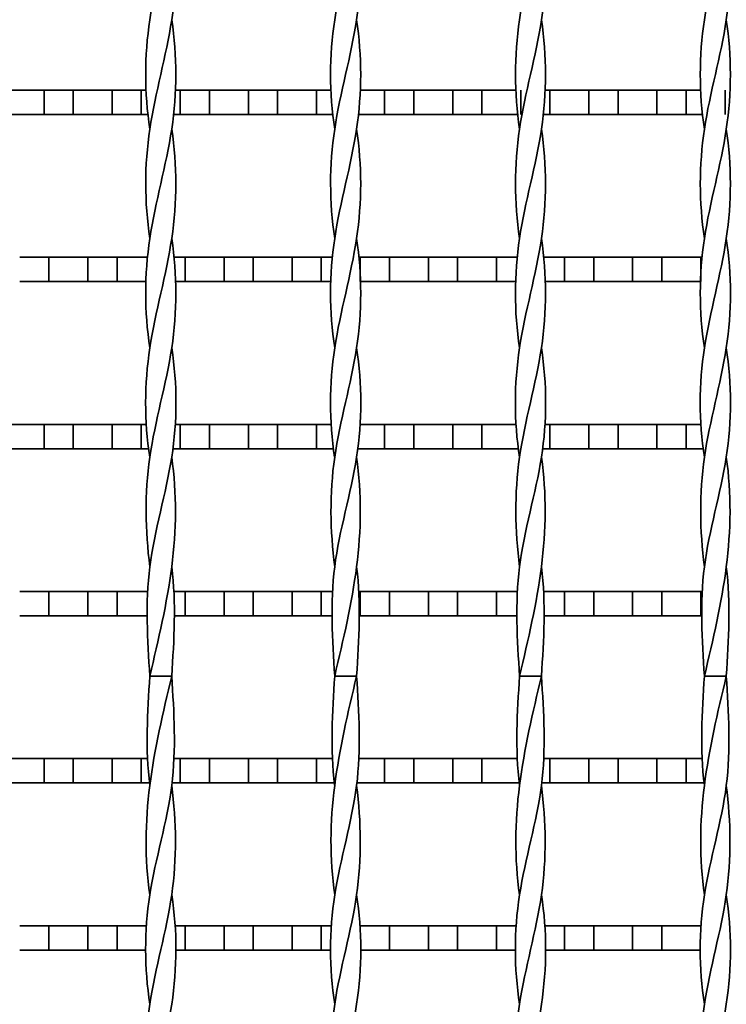
# Model space of a CAD drawing. Units: millimetres. Extents: x -1381 to 1039, y -564 to 640.
# Drawn here: x -1239 to -1094, y 43 to 245 of the extents above; entities that cross this region are included whole.
import ezdxf

# ---------------------------------------------------------------- set-up
doc = ezdxf.new("R2010")
doc.units = ezdxf.units.MM
for name, color, linetype in [('ВИТОЙ_КВАДРАТ_2', 7, 'Continuous'), ('НАСТИЛ_ДЛЯ_ТУ_1', 7, 'Continuous'), ('ПОЛОСА_2', 7, 'Continuous'), ('Стандарт', 7, 'Continuous')]:
    doc.layers.add(name, color=color, linetype=linetype)

# ---------------------------------------------------------------- blocks, each defined once
blk = doc.blocks.new('SE3')
at = {"layer": 'ВИТОЙ_КВАДРАТ_2', "color": 7, "linetype": 'Continuous', "lineweight": 35}
for p, q in [((-1212.14, 110.5), (-1207.64, 110.5)), ((-1174.14, 110.5), (-1169.64, 110.5)), ((-1136.14, 110.5), (-1131.64, 110.5)), ((-1098.14, 110.5), (-1093.64, 110.5))]:
    blk.add_line(p, q, dxfattribs=at)
for points, knots in [([(-1212.14, 223.01), (-1213.27, 230.51), (-1213.26, 245.5), (-1206.54, 268), (-1206.47, 282.99), (-1207.64, 290.49)], [0.5000424, 0.5000424, 0.5000424, 0.5000424, 0.6, 0.7, 0.7999502, 0.7999502, 0.7999502, 0.7999502]), ([(-1174.14, 223.01), (-1175.27, 230.51), (-1175.26, 245.5), (-1168.54, 268), (-1168.47, 282.99), (-1169.64, 290.49)], [0.5000424, 0.5000424, 0.5000424, 0.5000424, 0.6, 0.7, 0.7999502, 0.7999502, 0.7999502, 0.7999502]), ([(-1136.14, 223.01), (-1137.27, 230.51), (-1137.26, 245.5), (-1130.54, 268), (-1130.47, 282.99), (-1131.64, 290.49)], [0.5000424, 0.5000424, 0.5000424, 0.5000424, 0.6, 0.7, 0.7999502, 0.7999502, 0.7999502, 0.7999502]), ([(-1098.14, 223.01), (-1099.27, 230.51), (-1099.26, 245.5), (-1092.54, 268), (-1092.47, 282.99), (-1093.64, 290.49)], [0.5000424, 0.5000424, 0.5000424, 0.5000424, 0.6, 0.7, 0.7999502, 0.7999502, 0.7999502, 0.7999502]), ([(-1212.14, 200.52), (-1213.26, 208.01), (-1213.27, 223.01), (-1206.52, 245.5), (-1206.5, 260.5), (-1207.64, 268), (-1207.64, 268)], [0.4000656, 0.4000656, 0.4000656, 0.4000656, 0.5, 0.6, 0.7, 0.700009, 0.700009, 0.700009, 0.700009]), ([(-1174.14, 200.52), (-1175.26, 208.01), (-1175.27, 223.01), (-1168.52, 245.5), (-1168.5, 260.5), (-1169.64, 268), (-1169.64, 268)], [0.4000656, 0.4000656, 0.4000656, 0.4000656, 0.5, 0.6, 0.7, 0.700009, 0.700009, 0.700009, 0.700009]), ([(-1136.14, 200.52), (-1137.26, 208.01), (-1137.27, 223.01), (-1130.52, 245.5), (-1130.5, 260.5), (-1131.64, 268), (-1131.64, 268)], [0.4000656, 0.4000656, 0.4000656, 0.4000656, 0.5, 0.6, 0.7, 0.700009, 0.700009, 0.700009, 0.700009]), ([(-1098.14, 200.52), (-1099.26, 208.01), (-1099.27, 223.01), (-1092.52, 245.5), (-1092.5, 260.5), (-1093.64, 268), (-1093.64, 268)], [0.4000656, 0.4000656, 0.4000656, 0.4000656, 0.5, 0.6, 0.7, 0.700009, 0.700009, 0.700009, 0.700009]), ([(-1212.14, 178.01), (-1213.28, 185.51), (-1213.26, 200.51), (-1206.52, 223), (-1206.52, 237.99), (-1207.64, 245.49)], [0.3000517, 0.3000517, 0.3000517, 0.3000517, 0.4, 0.5, 0.5999581, 0.5999581, 0.5999581, 0.5999581]), ([(-1174.14, 178.01), (-1175.28, 185.51), (-1175.26, 200.51), (-1168.52, 223), (-1168.52, 237.99), (-1169.64, 245.49)], [0.3000517, 0.3000517, 0.3000517, 0.3000517, 0.4, 0.5, 0.5999581, 0.5999581, 0.5999581, 0.5999581]), ([(-1136.14, 178.01), (-1137.28, 185.51), (-1137.26, 200.51), (-1130.52, 223), (-1130.52, 237.99), (-1131.64, 245.49)], [0.3000517, 0.3000517, 0.3000517, 0.3000517, 0.4, 0.5, 0.5999581, 0.5999581, 0.5999581, 0.5999581]), ([(-1098.14, 178.01), (-1099.28, 185.51), (-1099.26, 200.51), (-1092.52, 223), (-1092.52, 237.99), (-1093.64, 245.49)], [0.3000517, 0.3000517, 0.3000517, 0.3000517, 0.4, 0.5, 0.5999581, 0.5999581, 0.5999581, 0.5999581]), ([(-1212.15, 155.52), (-1213.31, 163.01), (-1213.24, 178.01), (-1206.52, 200.5), (-1206.52, 215.49), (-1207.64, 222.99)], [0.2000836, 0.2000836, 0.2000836, 0.2000836, 0.3, 0.4, 0.4999391, 0.4999391, 0.4999391, 0.4999391]), ([(-1174.15, 155.52), (-1175.31, 163.01), (-1175.24, 178.01), (-1168.52, 200.5), (-1168.52, 215.49), (-1169.64, 222.99)], [0.2000836, 0.2000836, 0.2000836, 0.2000836, 0.3, 0.4, 0.4999391, 0.4999391, 0.4999391, 0.4999391]), ([(-1136.15, 155.52), (-1137.31, 163.01), (-1137.24, 178.01), (-1130.52, 200.5), (-1130.52, 215.49), (-1131.64, 222.99)], [0.2000836, 0.2000836, 0.2000836, 0.2000836, 0.3, 0.4, 0.4999391, 0.4999391, 0.4999391, 0.4999391]), ([(-1098.15, 155.52), (-1099.31, 163.01), (-1099.24, 178.01), (-1092.52, 200.5), (-1092.52, 215.49), (-1093.64, 222.99)], [0.2000836, 0.2000836, 0.2000836, 0.2000836, 0.3, 0.4, 0.4999391, 0.4999391, 0.4999391, 0.4999391]), ([(-1212.14, 132.97), (-1212.14, 132.98), (-1213.09, 140.49), (-1213.35, 155.5), (-1206.5, 178), (-1206.51, 192.99), (-1207.64, 200.49)], [0.0998624, 0.0998624, 0.0998624, 0.0998624, 0.1, 0.2, 0.3, 0.3999493, 0.3999493, 0.3999493, 0.3999493]), ([(-1174.14, 132.97), (-1174.14, 132.98), (-1175.09, 140.49), (-1175.35, 155.5), (-1168.5, 178), (-1168.51, 192.99), (-1169.64, 200.49)], [0.0998624, 0.0998624, 0.0998624, 0.0998624, 0.1, 0.2, 0.3, 0.3999493, 0.3999493, 0.3999493, 0.3999493]), ([(-1136.14, 132.97), (-1136.14, 132.98), (-1137.09, 140.49), (-1137.35, 155.5), (-1130.5, 178), (-1130.51, 192.99), (-1131.64, 200.49)], [0.0998624, 0.0998624, 0.0998624, 0.0998624, 0.1, 0.2, 0.3, 0.3999493, 0.3999493, 0.3999493, 0.3999493]), ([(-1098.14, 132.97), (-1098.14, 132.98), (-1099.09, 140.49), (-1099.35, 155.5), (-1092.5, 178), (-1092.51, 192.99), (-1093.64, 200.49)], [0.0998624, 0.0998624, 0.0998624, 0.0998624, 0.1, 0.2, 0.3, 0.3999493, 0.3999493, 0.3999493, 0.3999493]), ([(-1212.14, 110.5), (-1212.62, 118), (-1213.57, 133), (-1206.44, 155.5), (-1206.5, 170.49), (-1207.64, 177.99)], [0, 0, 0, 0, 0.1, 0.2, 0.2999364, 0.2999364, 0.2999364, 0.2999364]), ([(-1174.14, 110.5), (-1174.62, 118), (-1175.57, 133), (-1168.44, 155.5), (-1168.5, 170.49), (-1169.64, 177.99)], [0, 0, 0, 0, 0.1, 0.2, 0.2999364, 0.2999364, 0.2999364, 0.2999364]), ([(-1136.14, 110.5), (-1136.62, 118), (-1137.57, 133), (-1130.44, 155.5), (-1130.5, 170.49), (-1131.64, 177.99)], [0, 0, 0, 0, 0.1, 0.2, 0.2999364, 0.2999364, 0.2999364, 0.2999364]), ([(-1098.14, 110.5), (-1098.62, 118), (-1099.57, 133), (-1092.44, 155.5), (-1092.5, 170.49), (-1093.64, 177.99)], [0, 0, 0, 0, 0.1, 0.2, 0.2999364, 0.2999364, 0.2999364, 0.2999364]), ([(-1212.14, 110.5), (-1210.37, 118), (-1206.82, 133), (-1206.56, 148), (-1207.64, 155.5)], [0, 0, 0, 0, 0.1, 0.1999821, 0.1999821, 0.1999821, 0.1999821]), ([(-1174.14, 110.5), (-1172.37, 118), (-1168.82, 133), (-1168.56, 148), (-1169.64, 155.5)], [0, 0, 0, 0, 0.1, 0.1999821, 0.1999821, 0.1999821, 0.1999821]), ([(-1136.14, 110.5), (-1134.37, 118), (-1130.82, 133), (-1130.56, 148), (-1131.64, 155.5)], [0, 0, 0, 0, 0.1, 0.1999821, 0.1999821, 0.1999821, 0.1999821]), ([(-1098.14, 110.5), (-1096.37, 118), (-1092.82, 133), (-1092.56, 148), (-1093.64, 155.5)], [0, 0, 0, 0, 0.1, 0.1999821, 0.1999821, 0.1999821, 0.1999821]), ([(-1212.14, 43), (-1213.28, 50.5), (-1213.35, 65.5), (-1206.22, 88), (-1207.17, 103), (-1207.64, 110.5)], [0.7000161, 0.7000161, 0.7000161, 0.7000161, 0.8, 0.9, 1, 1, 1, 1]), ([(-1212.14, 65.51), (-1213.22, 73), (-1212.97, 88), (-1209.42, 103), (-1207.64, 110.5)], [0.8000244, 0.8000244, 0.8000244, 0.8000244, 0.9, 1, 1, 1, 1]), ([(-1174.14, 43), (-1175.28, 50.5), (-1175.35, 65.5), (-1168.22, 88), (-1169.17, 103), (-1169.64, 110.5)], [0.7000161, 0.7000161, 0.7000161, 0.7000161, 0.8, 0.9, 1, 1, 1, 1]), ([(-1174.14, 65.51), (-1175.22, 73), (-1174.97, 88), (-1171.42, 103), (-1169.64, 110.5)], [0.8000244, 0.8000244, 0.8000244, 0.8000244, 0.9, 1, 1, 1, 1]), ([(-1136.14, 43), (-1137.28, 50.5), (-1137.35, 65.5), (-1130.22, 88), (-1131.17, 103), (-1131.64, 110.5)], [0.7000161, 0.7000161, 0.7000161, 0.7000161, 0.8, 0.9, 1, 1, 1, 1]), ([(-1136.14, 65.51), (-1137.22, 73), (-1136.97, 88), (-1133.42, 103), (-1131.64, 110.5)], [0.8000244, 0.8000244, 0.8000244, 0.8000244, 0.9, 1, 1, 1, 1]), ([(-1098.14, 43), (-1099.28, 50.5), (-1099.35, 65.5), (-1092.22, 88), (-1093.17, 103), (-1093.64, 110.5)], [0.7000161, 0.7000161, 0.7000161, 0.7000161, 0.8, 0.9, 1, 1, 1, 1]), ([(-1098.14, 65.51), (-1099.22, 73), (-1098.97, 88), (-1095.42, 103), (-1093.64, 110.5)], [0.8000244, 0.8000244, 0.8000244, 0.8000244, 0.9, 1, 1, 1, 1]), ([(-1212.14, 20.5), (-1213.27, 28), (-1213.29, 43), (-1206.44, 65.5), (-1206.69, 80.51), (-1207.65, 88.03), (-1207.65, 88.04)], [0.600004, 0.600004, 0.600004, 0.600004, 0.7, 0.8, 0.9, 0.9001619, 0.9001619, 0.9001619, 0.9001619]), ([(-1174.14, 20.5), (-1175.27, 28), (-1175.29, 43), (-1168.44, 65.5), (-1168.69, 80.51), (-1169.65, 88.03), (-1169.65, 88.04)], [0.600004, 0.600004, 0.600004, 0.600004, 0.7, 0.8, 0.9, 0.9001619, 0.9001619, 0.9001619, 0.9001619]), ([(-1136.14, 20.5), (-1137.27, 28), (-1137.29, 43), (-1130.44, 65.5), (-1130.69, 80.51), (-1131.65, 88.03), (-1131.65, 88.04)], [0.600004, 0.600004, 0.600004, 0.600004, 0.7, 0.8, 0.9, 0.9001619, 0.9001619, 0.9001619, 0.9001619]), ([(-1098.14, 20.5), (-1099.27, 28), (-1099.29, 43), (-1092.44, 65.5), (-1092.69, 80.51), (-1093.65, 88.03), (-1093.65, 88.04)], [0.600004, 0.600004, 0.600004, 0.600004, 0.7, 0.8, 0.9, 0.9001619, 0.9001619, 0.9001619, 0.9001619]), ([(-1212.14, -1.99), (-1213.27, 5.51), (-1213.26, 20.5), (-1206.54, 43), (-1206.47, 57.99), (-1207.64, 65.49)], [0.5000424, 0.5000424, 0.5000424, 0.5000424, 0.6, 0.7, 0.7999502, 0.7999502, 0.7999502, 0.7999502]), ([(-1174.14, -1.99), (-1175.27, 5.51), (-1175.26, 20.5), (-1168.54, 43), (-1168.47, 57.99), (-1169.64, 65.49)], [0.5000424, 0.5000424, 0.5000424, 0.5000424, 0.6, 0.7, 0.7999502, 0.7999502, 0.7999502, 0.7999502]), ([(-1136.14, -1.99), (-1137.27, 5.51), (-1137.26, 20.5), (-1130.54, 43), (-1130.47, 57.99), (-1131.64, 65.49)], [0.5000424, 0.5000424, 0.5000424, 0.5000424, 0.6, 0.7, 0.7999502, 0.7999502, 0.7999502, 0.7999502]), ([(-1098.14, -1.99), (-1099.27, 5.51), (-1099.26, 20.5), (-1092.54, 43), (-1092.47, 57.99), (-1093.64, 65.49)], [0.5000424, 0.5000424, 0.5000424, 0.5000424, 0.6, 0.7, 0.7999502, 0.7999502, 0.7999502, 0.7999502])]:
    blk.add_open_spline(points, degree=3, knots=knots, dxfattribs=at)
for points in [[(-1207.64, 110.5), (-1207.17, 117.99), (-1206.69, 125.48), (-1207.64, 132.96)], [(-1169.64, 110.5), (-1169.17, 117.99), (-1168.69, 125.48), (-1169.64, 132.96)], [(-1131.64, 110.5), (-1131.17, 117.99), (-1130.69, 125.48), (-1131.64, 132.96)], [(-1093.64, 110.5), (-1093.17, 117.99), (-1092.69, 125.48), (-1093.64, 132.96)], [(-1212.15, 88.04), (-1213.09, 95.53), (-1212.62, 103.01), (-1212.14, 110.5)], [(-1174.15, 88.04), (-1175.09, 95.53), (-1174.62, 103.01), (-1174.14, 110.5)], [(-1136.15, 88.04), (-1137.09, 95.53), (-1136.62, 103.01), (-1136.14, 110.5)], [(-1098.15, 88.04), (-1099.09, 95.53), (-1098.62, 103.01), (-1098.14, 110.5)]]:
    blk.add_open_spline(points, degree=3, dxfattribs=at)
at = {"layer": 'НАСТИЛ_ДЛЯ_ТУ_1', "color": 7, "linetype": 'Continuous', "lineweight": 35}
for p, q in [((-1232.89, 196.64), (-1238.89, 196.64)), ((-1232.89, 191.64), (-1232.89, 196.64)), ((-1224.89, 196.64), (-1232.89, 196.64)), ((-1218.89, 196.64), (-1224.89, 196.64)), ((-1224.89, 196.64), (-1224.89, 191.64)), ((-1212.61, 196.64), (-1218.89, 196.64)), ((-1218.89, 191.64), (-1218.89, 196.64)), ((-1204.89, 196.64), (-1207.16, 196.64)), ((-1204.89, 191.64), (-1204.89, 196.64)), ((-1196.89, 196.64), (-1204.89, 196.64)), ((-1190.89, 196.64), (-1196.89, 196.64)), ((-1196.89, 196.64), (-1196.89, 191.64)), ((-1190.89, 191.64), (-1190.89, 196.64)), ((-1182.89, 196.64), (-1190.89, 196.64)), ((-1176.89, 196.64), (-1182.89, 196.64)), ((-1182.89, 196.64), (-1182.89, 191.64)), ((-1174.61, 196.64), (-1176.89, 196.64)), ((-1176.89, 191.64), (-1176.89, 196.64)), ((-1168.89, 196.64), (-1169.17, 196.64)), ((-1162.89, 196.64), (-1168.89, 196.64)), ((-1168.89, 196.64), (-1168.89, 191.64)), ((-1162.89, 191.64), (-1162.89, 196.64)), ((-1154.89, 196.64), (-1162.89, 196.64)), ((-1148.89, 196.64), (-1154.89, 196.64)), ((-1154.89, 196.64), (-1154.89, 191.64)), ((-1148.89, 191.64), (-1148.89, 196.64)), ((-1140.89, 196.64), (-1148.89, 196.64)), ((-1136.59, 196.64), (-1140.89, 196.64)), ((-1140.89, 196.64), (-1140.89, 191.64)), ((-1126.89, 196.64), (-1131.17, 196.64)), ((-1120.89, 196.64), (-1126.89, 196.64)), ((-1126.89, 196.64), (-1126.89, 191.64)), ((-1120.89, 191.64), (-1120.89, 196.64)), ((-1112.89, 196.64), (-1120.89, 196.64)), ((-1106.89, 196.64), (-1112.89, 196.64)), ((-1112.89, 196.64), (-1112.89, 191.64)), ((-1106.89, 191.64), (-1106.89, 196.64)), ((-1098.89, 196.64), (-1106.89, 196.64)), ((-1098.64, 196.64), (-1098.89, 196.64)), ((-1098.89, 196.64), (-1098.89, 191.64)), ((-1238.89, 191.64), (-1232.89, 191.64)), ((-1224.89, 191.64), (-1232.89, 191.64)), ((-1224.89, 191.64), (-1218.89, 191.64)), ((-1212.86, 191.64), (-1218.89, 191.64)), ((-1206.91, 191.64), (-1204.89, 191.64)), ((-1196.89, 191.64), (-1204.89, 191.64)), ((-1196.89, 191.64), (-1190.89, 191.64)), ((-1182.89, 191.64), (-1190.89, 191.64)), ((-1182.89, 191.64), (-1176.89, 191.64)), ((-1174.86, 191.64), (-1176.89, 191.64)), ((-1168.89, 191.64), (-1162.89, 191.64)), ((-1154.89, 191.64), (-1162.89, 191.64)), ((-1154.89, 191.64), (-1148.89, 191.64)), ((-1140.89, 191.64), (-1148.89, 191.64)), ((-1140.89, 191.64), (-1136.85, 191.64)), ((-1126.89, 191.64), (-1130.93, 191.64)), ((-1126.89, 191.64), (-1120.89, 191.64)), ((-1112.89, 191.64), (-1120.89, 191.64)), ((-1112.89, 191.64), (-1106.89, 191.64)), ((-1098.89, 191.64), (-1106.89, 191.64)), ((-1232.89, 127.9), (-1238.89, 127.9)), ((-1232.89, 122.9), (-1232.89, 127.9)), ((-1224.89, 127.9), (-1232.89, 127.9)), ((-1218.89, 127.9), (-1224.89, 127.9)), ((-1224.89, 127.9), (-1224.89, 122.9)), ((-1212.51, 127.9), (-1218.89, 127.9)), ((-1218.89, 122.9), (-1218.89, 127.9)), ((-1204.89, 127.9), (-1207.26, 127.9)), ((-1204.89, 122.9), (-1204.89, 127.9)), ((-1196.89, 127.9), (-1204.89, 127.9)), ((-1190.89, 127.9), (-1196.89, 127.9)), ((-1196.89, 127.9), (-1196.89, 122.9)), ((-1190.89, 122.9), (-1190.89, 127.9)), ((-1182.89, 127.9), (-1190.89, 127.9)), ((-1176.89, 127.9), (-1182.89, 127.9)), ((-1182.89, 127.9), (-1182.89, 122.9)), ((-1174.51, 127.9), (-1176.89, 127.9)), ((-1176.89, 122.9), (-1176.89, 127.9)), ((-1168.89, 127.9), (-1169.27, 127.9)), ((-1162.89, 127.9), (-1168.89, 127.9)), ((-1168.89, 127.9), (-1168.89, 122.9)), ((-1162.89, 122.9), (-1162.89, 127.9)), ((-1154.89, 127.9), (-1162.89, 127.9)), ((-1148.89, 127.9), (-1154.89, 127.9)), ((-1154.89, 127.9), (-1154.89, 122.9)), ((-1148.89, 122.9), (-1148.89, 127.9)), ((-1140.89, 127.9), (-1148.89, 127.9)), ((-1136.49, 127.9), (-1140.89, 127.9)), ((-1140.89, 127.9), (-1140.89, 122.9)), ((-1126.89, 127.9), (-1131.27, 127.9)), ((-1120.89, 127.9), (-1126.89, 127.9)), ((-1126.89, 127.9), (-1126.89, 122.9)), ((-1120.89, 122.9), (-1120.89, 127.9)), ((-1112.89, 127.9), (-1120.89, 127.9)), ((-1106.89, 127.9), (-1112.89, 127.9)), ((-1112.89, 127.9), (-1112.89, 122.9)), ((-1106.89, 122.9), (-1106.89, 127.9)), ((-1098.89, 127.9), (-1106.89, 127.9)), ((-1098.56, 127.9), (-1098.89, 127.9)), ((-1098.89, 127.9), (-1098.89, 122.9)), ((-1238.89, 122.9), (-1232.89, 122.9)), ((-1224.89, 122.9), (-1232.89, 122.9)), ((-1224.89, 122.9), (-1218.89, 122.9)), ((-1212.62, 122.9), (-1218.89, 122.9)), ((-1207.16, 122.9), (-1204.89, 122.9)), ((-1196.89, 122.9), (-1204.89, 122.9)), ((-1196.89, 122.9), (-1190.89, 122.9)), ((-1182.89, 122.9), (-1190.89, 122.9)), ((-1182.89, 122.9), (-1176.89, 122.9)), ((-1174.62, 122.9), (-1176.89, 122.9)), ((-1168.89, 122.9), (-1169.16, 122.9)), ((-1168.89, 122.9), (-1162.89, 122.9)), ((-1154.89, 122.9), (-1162.89, 122.9)), ((-1154.89, 122.9), (-1148.89, 122.9)), ((-1140.89, 122.9), (-1148.89, 122.9)), ((-1140.89, 122.9), (-1136.62, 122.9)), ((-1126.89, 122.9), (-1131.16, 122.9)), ((-1126.89, 122.9), (-1120.89, 122.9)), ((-1112.89, 122.9), (-1120.89, 122.9)), ((-1112.89, 122.9), (-1106.89, 122.9)), ((-1098.89, 122.9), (-1106.89, 122.9)), ((-1098.89, 122.9), (-1098.63, 122.9)), ((-1232.89, 59.16), (-1238.89, 59.16)), ((-1232.89, 54.16), (-1232.89, 59.16)), ((-1224.89, 59.16), (-1232.89, 59.16)), ((-1218.89, 59.16), (-1224.89, 59.16)), ((-1224.89, 59.16), (-1224.89, 54.16)), ((-1212.84, 59.16), (-1218.89, 59.16)), ((-1218.89, 54.16), (-1218.89, 59.16)), ((-1204.89, 59.16), (-1206.94, 59.16)), ((-1204.89, 54.16), (-1204.89, 59.16)), ((-1196.89, 59.16), (-1204.89, 59.16)), ((-1190.89, 59.16), (-1196.89, 59.16)), ((-1196.89, 59.16), (-1196.89, 54.16)), ((-1190.89, 54.16), (-1190.89, 59.16)), ((-1182.89, 59.16), (-1190.89, 59.16)), ((-1176.89, 59.16), (-1182.89, 59.16)), ((-1182.89, 59.16), (-1182.89, 54.16)), ((-1174.84, 59.16), (-1176.89, 59.16)), ((-1176.89, 54.16), (-1176.89, 59.16)), ((-1162.89, 59.16), (-1168.89, 59.16)), ((-1162.89, 54.16), (-1162.89, 59.16)), ((-1154.89, 59.16), (-1162.89, 59.16)), ((-1148.89, 59.16), (-1154.89, 59.16)), ((-1154.89, 59.16), (-1154.89, 54.16)), ((-1148.89, 54.16), (-1148.89, 59.16)), ((-1140.89, 59.16), (-1148.89, 59.16)), ((-1136.82, 59.16), (-1140.89, 59.16)), ((-1140.89, 59.16), (-1140.89, 54.16)), ((-1126.89, 59.16), (-1130.94, 59.16)), ((-1120.89, 59.16), (-1126.89, 59.16)), ((-1126.89, 59.16), (-1126.89, 54.16)), ((-1120.89, 54.16), (-1120.89, 59.16)), ((-1112.89, 59.16), (-1120.89, 59.16)), ((-1106.89, 59.16), (-1112.89, 59.16)), ((-1112.89, 59.16), (-1112.89, 54.16)), ((-1106.89, 54.16), (-1106.89, 59.16)), ((-1098.89, 59.16), (-1106.89, 59.16)), ((-1238.89, 54.16), (-1232.89, 54.16)), ((-1224.89, 54.16), (-1232.89, 54.16)), ((-1224.89, 54.16), (-1218.89, 54.16)), ((-1212.91, 54.16), (-1218.89, 54.16)), ((-1206.86, 54.16), (-1204.89, 54.16)), ((-1196.89, 54.16), (-1204.89, 54.16)), ((-1196.89, 54.16), (-1190.89, 54.16)), ((-1182.89, 54.16), (-1190.89, 54.16)), ((-1182.89, 54.16), (-1176.89, 54.16)), ((-1174.91, 54.16), (-1176.89, 54.16)), ((-1168.89, 54.16), (-1162.89, 54.16)), ((-1154.89, 54.16), (-1162.89, 54.16)), ((-1154.89, 54.16), (-1148.89, 54.16)), ((-1140.89, 54.16), (-1148.89, 54.16)), ((-1140.89, 54.16), (-1136.89, 54.16)), ((-1126.89, 54.16), (-1130.88, 54.16)), ((-1126.89, 54.16), (-1120.89, 54.16)), ((-1112.89, 54.16), (-1120.89, 54.16)), ((-1112.89, 54.16), (-1106.89, 54.16)), ((-1098.89, 54.16), (-1106.89, 54.16))]:
    blk.add_line(p, q, dxfattribs=at)
at = {"layer": 'ПОЛОСА_2', "color": 7, "linetype": 'Continuous', "lineweight": 35}
for p, q in [((-1241.89, 231.01), (-1233.89, 231.01)), ((-1227.89, 231.01), (-1233.89, 231.01)), ((-1233.89, 231.01), (-1233.89, 226.01)), ((-1227.89, 231.01), (-1219.89, 231.01)), ((-1227.89, 226.01), (-1227.89, 231.01)), ((-1213.89, 231.01), (-1219.89, 231.01)), ((-1219.89, 231.01), (-1219.89, 226.01)), ((-1213.89, 231.01), (-1212.83, 231.01)), ((-1213.89, 226.01), (-1213.89, 231.01)), ((-1206.96, 231.01), (-1205.89, 231.01)), ((-1199.89, 231.01), (-1205.89, 231.01)), ((-1205.89, 231.01), (-1205.89, 226.01)), ((-1199.89, 231.01), (-1191.89, 231.01)), ((-1199.89, 226.01), (-1199.89, 231.01)), ((-1185.89, 231.01), (-1191.89, 231.01)), ((-1191.89, 231.01), (-1191.89, 226.01)), ((-1185.89, 231.01), (-1177.89, 231.01)), ((-1185.89, 226.01), (-1185.89, 231.01)), ((-1174.82, 231.01), (-1177.89, 231.01)), ((-1177.89, 231.01), (-1177.89, 226.01)), ((-1168.96, 231.01), (-1163.89, 231.01)), ((-1157.89, 231.01), (-1163.89, 231.01)), ((-1163.89, 231.01), (-1163.89, 226.01)), ((-1157.89, 231.01), (-1149.89, 231.01)), ((-1157.89, 226.01), (-1157.89, 231.01)), ((-1143.89, 231.01), (-1149.89, 231.01)), ((-1149.89, 231.01), (-1149.89, 226.01)), ((-1143.89, 231.01), (-1136.83, 231.01)), ((-1143.89, 226.01), (-1143.89, 231.01)), ((-1135.89, 231.01), (-1135.89, 226.01)), ((-1129.89, 231.01), (-1130.94, 231.01)), ((-1129.89, 231.01), (-1121.89, 231.01)), ((-1129.89, 226.01), (-1129.89, 231.01)), ((-1115.89, 231.01), (-1121.89, 231.01)), ((-1121.89, 231.01), (-1121.89, 226.01)), ((-1115.89, 231.01), (-1107.89, 231.01)), ((-1115.89, 226.01), (-1115.89, 231.01)), ((-1101.89, 231.01), (-1107.89, 231.01)), ((-1107.89, 231.01), (-1107.89, 226.01)), ((-1101.89, 231.01), (-1098.83, 231.01)), ((-1101.89, 226.01), (-1101.89, 231.01)), ((-1093.89, 231.01), (-1093.89, 226.01)), ((-1241.89, 226.01), (-1233.89, 226.01)), ((-1233.89, 226.01), (-1227.89, 226.01)), ((-1227.89, 226.01), (-1219.89, 226.01)), ((-1219.89, 226.01), (-1213.89, 226.01)), ((-1213.89, 226.01), (-1212.44, 226.01)), ((-1207.34, 226.01), (-1205.89, 226.01)), ((-1205.89, 226.01), (-1199.89, 226.01)), ((-1199.89, 226.01), (-1191.89, 226.01)), ((-1191.89, 226.01), (-1185.89, 226.01)), ((-1185.89, 226.01), (-1177.89, 226.01)), ((-1177.89, 226.01), (-1174.43, 226.01)), ((-1169.34, 226.01), (-1163.89, 226.01)), ((-1163.89, 226.01), (-1157.89, 226.01)), ((-1157.89, 226.01), (-1149.89, 226.01)), ((-1149.89, 226.01), (-1143.89, 226.01)), ((-1143.89, 226.01), (-1136.44, 226.01)), ((-1131.31, 226.01), (-1129.89, 226.01)), ((-1129.89, 226.01), (-1121.89, 226.01)), ((-1121.89, 226.01), (-1115.89, 226.01)), ((-1115.89, 226.01), (-1107.89, 226.01)), ((-1107.89, 226.01), (-1101.89, 226.01)), ((-1101.89, 226.01), (-1098.44, 226.01)), ((-1241.89, 162.27), (-1233.89, 162.27)), ((-1227.89, 162.27), (-1233.89, 162.27)), ((-1233.89, 162.27), (-1233.89, 157.27)), ((-1227.89, 162.27), (-1219.89, 162.27)), ((-1227.89, 157.27), (-1227.89, 162.27)), ((-1213.89, 162.27), (-1219.89, 162.27)), ((-1219.89, 162.27), (-1219.89, 157.27)), ((-1213.89, 162.27), (-1212.77, 162.27)), ((-1213.89, 157.27), (-1213.89, 162.27)), ((-1207.01, 162.27), (-1205.89, 162.27)), ((-1199.89, 162.27), (-1205.89, 162.27)), ((-1205.89, 162.27), (-1205.89, 157.27)), ((-1199.89, 162.27), (-1191.89, 162.27)), ((-1199.89, 157.27), (-1199.89, 162.27)), ((-1185.89, 162.27), (-1191.89, 162.27)), ((-1191.89, 162.27), (-1191.89, 157.27)), ((-1185.89, 162.27), (-1177.89, 162.27)), ((-1185.89, 157.27), (-1185.89, 162.27)), ((-1174.77, 162.27), (-1177.89, 162.27)), ((-1177.89, 162.27), (-1177.89, 157.27)), ((-1169.01, 162.27), (-1163.89, 162.27)), ((-1157.89, 162.27), (-1163.89, 162.27)), ((-1163.89, 162.27), (-1163.89, 157.27)), ((-1157.89, 162.27), (-1149.89, 162.27)), ((-1157.89, 157.27), (-1157.89, 162.27)), ((-1143.89, 162.27), (-1149.89, 162.27)), ((-1149.89, 162.27), (-1149.89, 157.27)), ((-1143.89, 162.27), (-1136.77, 162.27)), ((-1143.89, 157.27), (-1143.89, 162.27)), ((-1129.89, 162.27), (-1130.99, 162.27)), ((-1129.89, 162.27), (-1121.89, 162.27)), ((-1129.89, 157.27), (-1129.89, 162.27)), ((-1115.89, 162.27), (-1121.89, 162.27)), ((-1121.89, 162.27), (-1121.89, 157.27)), ((-1115.89, 162.27), (-1107.89, 162.27)), ((-1115.89, 157.27), (-1115.89, 162.27)), ((-1101.89, 162.27), (-1107.89, 162.27)), ((-1107.89, 162.27), (-1107.89, 157.27)), ((-1101.89, 162.27), (-1098.77, 162.27)), ((-1101.89, 157.27), (-1101.89, 162.27)), ((-1241.89, 157.27), (-1233.89, 157.27)), ((-1233.89, 157.27), (-1227.89, 157.27)), ((-1227.89, 157.27), (-1219.89, 157.27)), ((-1219.89, 157.27), (-1213.89, 157.27)), ((-1213.89, 157.27), (-1212.37, 157.27)), ((-1207.41, 157.27), (-1205.89, 157.27)), ((-1205.89, 157.27), (-1199.89, 157.27)), ((-1199.89, 157.27), (-1191.89, 157.27)), ((-1191.89, 157.27), (-1185.89, 157.27)), ((-1185.89, 157.27), (-1177.89, 157.27)), ((-1177.89, 157.27), (-1174.36, 157.27)), ((-1169.41, 157.27), (-1163.89, 157.27)), ((-1163.89, 157.27), (-1157.89, 157.27)), ((-1157.89, 157.27), (-1149.89, 157.27)), ((-1149.89, 157.27), (-1143.89, 157.27)), ((-1143.89, 157.27), (-1136.37, 157.27)), ((-1131.39, 157.27), (-1129.89, 157.27)), ((-1129.89, 157.27), (-1121.89, 157.27)), ((-1121.89, 157.27), (-1115.89, 157.27)), ((-1115.89, 157.27), (-1107.89, 157.27)), ((-1107.89, 157.27), (-1101.89, 157.27)), ((-1101.89, 157.27), (-1098.37, 157.27)), ((-1241.89, 93.53), (-1233.89, 93.53)), ((-1227.89, 93.53), (-1233.89, 93.53)), ((-1233.89, 93.53), (-1233.89, 88.53)), ((-1227.89, 93.53), (-1219.89, 93.53)), ((-1227.89, 88.53), (-1227.89, 93.53)), ((-1213.89, 93.53), (-1219.89, 93.53)), ((-1219.89, 93.53), (-1219.89, 88.53)), ((-1213.89, 93.53), (-1212.53, 93.53)), ((-1213.89, 88.53), (-1213.89, 93.53)), ((-1207.26, 93.53), (-1205.89, 93.53)), ((-1199.89, 93.53), (-1205.89, 93.53)), ((-1205.89, 93.53), (-1205.89, 88.53)), ((-1199.89, 93.53), (-1191.89, 93.53)), ((-1199.89, 88.53), (-1199.89, 93.53)), ((-1185.89, 93.53), (-1191.89, 93.53)), ((-1191.89, 93.53), (-1191.89, 88.53)), ((-1185.89, 93.53), (-1177.89, 93.53)), ((-1185.89, 88.53), (-1185.89, 93.53)), ((-1174.52, 93.53), (-1177.89, 93.53)), ((-1177.89, 93.53), (-1177.89, 88.53)), ((-1169.26, 93.53), (-1163.89, 93.53)), ((-1157.89, 93.53), (-1163.89, 93.53)), ((-1163.89, 93.53), (-1163.89, 88.53)), ((-1157.89, 93.53), (-1149.89, 93.53)), ((-1157.89, 88.53), (-1157.89, 93.53)), ((-1143.89, 93.53), (-1149.89, 93.53)), ((-1149.89, 93.53), (-1149.89, 88.53)), ((-1143.89, 93.53), (-1136.53, 93.53)), ((-1143.89, 88.53), (-1143.89, 93.53)), ((-1129.89, 93.53), (-1131.22, 93.53)), ((-1129.89, 93.53), (-1121.89, 93.53)), ((-1129.89, 88.53), (-1129.89, 93.53)), ((-1115.89, 93.53), (-1121.89, 93.53)), ((-1121.89, 93.53), (-1121.89, 88.53)), ((-1115.89, 93.53), (-1107.89, 93.53)), ((-1115.89, 88.53), (-1115.89, 93.53)), ((-1101.89, 93.53), (-1107.89, 93.53)), ((-1107.89, 93.53), (-1107.89, 88.53)), ((-1101.89, 93.53), (-1098.53, 93.53)), ((-1101.89, 88.53), (-1101.89, 93.53)), ((-1241.89, 88.53), (-1233.89, 88.53)), ((-1233.89, 88.53), (-1227.89, 88.53)), ((-1227.89, 88.53), (-1219.89, 88.53)), ((-1219.89, 88.53), (-1213.89, 88.53)), ((-1213.89, 88.53), (-1212.2, 88.53)), ((-1207.59, 88.53), (-1205.89, 88.53)), ((-1205.89, 88.53), (-1199.89, 88.53)), ((-1199.89, 88.53), (-1191.89, 88.53)), ((-1191.89, 88.53), (-1185.89, 88.53)), ((-1185.89, 88.53), (-1177.89, 88.53)), ((-1177.89, 88.53), (-1174.18, 88.53)), ((-1169.59, 88.53), (-1163.89, 88.53)), ((-1163.89, 88.53), (-1157.89, 88.53)), ((-1157.89, 88.53), (-1149.89, 88.53)), ((-1149.89, 88.53), (-1143.89, 88.53)), ((-1143.89, 88.53), (-1136.2, 88.53)), ((-1131.58, 88.53), (-1129.89, 88.53)), ((-1129.89, 88.53), (-1121.89, 88.53)), ((-1121.89, 88.53), (-1115.89, 88.53)), ((-1115.89, 88.53), (-1107.89, 88.53)), ((-1107.89, 88.53), (-1101.89, 88.53)), ((-1101.89, 88.53), (-1098.2, 88.53))]:
    blk.add_line(p, q, dxfattribs=at)

msp = doc.modelspace()

# ---------------------------------------------------------------- block references
at = {"layer": 'Стандарт'}
msp.add_blockref('SE3', (0, 0), dxfattribs=at)

doc.saveas('drawing.dxf')
